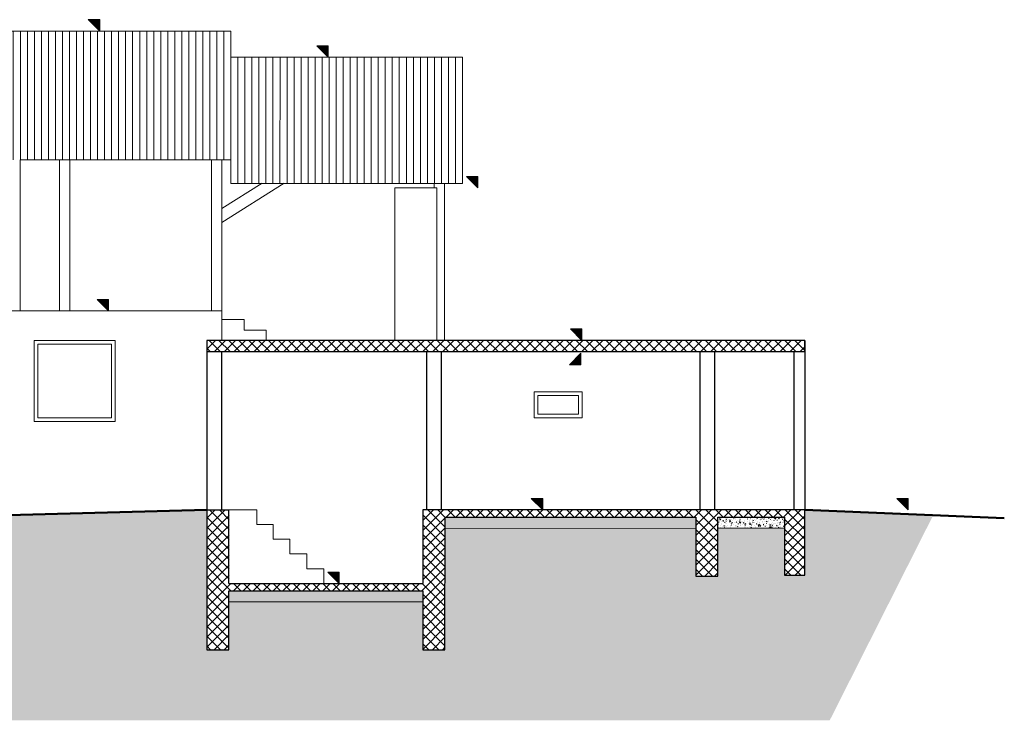
# Model space of a CAD drawing. Units: millimetres. Extents: x 6730233 to 15216570, y -35466 to 10112844.
# Drawn here: x 6781334 to 6782670, y 4878501 to 4879452 of the extents above; entities that cross this region are included whole.
import ezdxf

# ---------------------------------------------------------------- set-up
doc = ezdxf.new("R2010")
doc.units = ezdxf.units.MM
for name, color, linetype, lineweight in [('grede', 37, 'Continuous', 30), ('ZID', 7, 'Continuous', 30), ('zid tanki', 7, 'Continuous', 13), ('Zidovi-tanki', 7, 'Continuous', 13)]:
    doc.layers.add(name, color=color, linetype=linetype, lineweight=lineweight)

msp = doc.modelspace()

# ---------------------------------------------------------------- hatches: boundary and pattern name
at = {"layer": 'ZID', "lineweight": 5}
h = msp.add_hatch(dxfattribs=at)
h.set_pattern_fill('AR-CONC', color=256, scale=0.05)
h.set_pattern_definition([(50, (8999.734, -162258.579), (9.10923345, -0.796954277), [0.9525, -10.4775]), (355, (8999.734, -162258.579), (-1.762171071, 9.552842262), [0.762, -8.382029209]), (100.4514447, (9000.493, -162258.645), (7.3470623545, 8.755887596), [0.80950044, -8.90451223]), (46.1842, (8999.734, -162256.039), (13.553952045, -2.102116397), [1.42875, -15.71625]), (96.63555761, (9000.863, -162256.214), (11.870206703, 12.37130623), [1.214251157, -13.356780408]), (351.18415117, (8999.734, -162256.039), (11.870206703, 12.37130623), [1.142998353, -12.572986596]), (21, (9001.004, -162256.674), (7.5807195635, -5.1132599094), [0.9525, -10.4775]), (326, (9001.004, -162256.674), (3.090101417, 9.209398306), [0.762, -8.382]), (71.451445, (9001.636, -162257.1), (10.670820964, 4.096138444), [0.80950044, -8.90449688]), (37.5, (8999.734, -162258.579), (0.1544301625, 4.2277519437), [0, -8.2804, 0, -8.509, 0, -8.41375]), (7.5, (8999.734, -162258.579), (3.3409831255, 5.009028741), [0, -4.8514, 0, -8.0899, 0, -3.20675]), (327.5, (8996.9018, -162258.579), (6.7795297583, -0.2864371996), [0, -3.175, 0, -9.906, 0, -13.1445]), (317.5, (8995.632, -162258.579), (7.4064590693, 1.2713245517), [0, -4.1275, 0, -6.5786, 0, -9.3345])])
h.paths.add_polyline_path([(6781911.4, 4878776.4), (6781911.4, 4878761.4), (6782251.6, 4878761.2), (6782251.6, 4878776.2)])
h = msp.add_hatch(dxfattribs=at)
h.set_pattern_fill('AR-CONC', color=256, scale=0.05)
h.set_pattern_definition([(50, (9369.93, -162258.584), (9.10923345, -0.796954277), [0.9525, -10.4775]), (355, (9369.93, -162258.584), (-1.762171071, 9.552842262), [0.762, -8.382029209]), (100.4514447, (9370.689, -162258.651), (7.3470623545, 8.755887596), [0.80950044, -8.90451223]), (46.1842, (9369.93, -162256.044), (13.553952045, -2.102116397), [1.42875, -15.71625]), (96.63555761, (9371.06, -162256.22), (11.870206703, 12.37130623), [1.214251157, -13.356780408]), (351.18415117, (9369.93, -162256.044), (11.870206703, 12.37130623), [1.142998353, -12.572986596]), (21, (9371.2, -162256.679), (7.5807195635, -5.1132599094), [0.9525, -10.4775]), (326, (9371.2, -162256.679), (3.090101417, 9.209398306), [0.762, -8.382]), (71.451445, (9371.832, -162257.105), (10.670820964, 4.096138444), [0.80950044, -8.90449688]), (37.5, (9369.9303, -162258.5843), (0.1544301625, 4.2277519437), [0, -8.2804, 0, -8.509, 0, -8.41375]), (7.5, (9369.9303, -162258.5843), (3.3409831255, 5.009028741), [0, -4.8514, 0, -8.0899, 0, -3.20675]), (327.5, (9367.0982, -162258.5843), (6.7795297583, -0.2864371996), [0, -3.175, 0, -9.906, 0, -13.1445]), (317.5, (9365.828, -162258.584), (7.4064590693, 1.2713245517), [0, -4.1275, 0, -6.5786, 0, -9.3345])])
h.paths.add_polyline_path([(6782281.6, 4878776.4), (6782281.6, 4878761.4), (6782372.3, 4878761.4), (6782372.3, 4878776.4)])
h = msp.add_hatch(dxfattribs=at)
h.set_pattern_fill('AR-CONC', color=256, scale=0.05)
h.set_pattern_definition([(50, (8706.374, -162358.579), (9.10923345, -0.796954277), [0.9525, -10.4775]), (355, (8706.374, -162358.579), (-1.762171071, 9.552842262), [0.762, -8.382029209]), (100.4514447, (8707.133, -162358.645), (7.3470623545, 8.755887596), [0.80950044, -8.90451223]), (46.1842, (8706.374, -162356.039), (13.553952045, -2.102116397), [1.42875, -15.71625]), (96.63555761, (8707.503, -162356.214), (11.870206703, 12.37130623), [1.214251157, -13.356780408]), (351.18415117, (8706.374, -162356.039), (11.870206703, 12.37130623), [1.142998353, -12.572986596]), (21, (8707.644, -162356.674), (7.5807195635, -5.1132599094), [0.9525, -10.4775]), (326, (8707.644, -162356.674), (3.090101417, 9.209398306), [0.762, -8.382]), (71.451445, (8708.276, -162357.1), (10.670820964, 4.096138444), [0.80950044, -8.90449688]), (37.5, (8706.374, -162358.579), (0.1544301625, 4.2277519437), [0, -8.2804, 0, -8.509, 0, -8.41375]), (7.5, (8706.374, -162358.579), (3.3409831255, 5.009028741), [0, -4.8514, 0, -8.0899, 0, -3.20675]), (327.5, (8703.5418, -162358.579), (6.7795297583, -0.2864371996), [0, -3.175, 0, -9.906, 0, -13.1445]), (317.5, (8702.272, -162358.579), (7.4064590693, 1.2713245517), [0, -4.1275, 0, -6.5786, 0, -9.3345])])
h.paths.add_polyline_path([(6781618.1, 4878676.4), (6781618.1, 4878661.4), (6781881.4, 4878661.4), (6781881.4, 4878676.4)])
at = {"layer": 'zid tanki'}
h = msp.add_hatch(color=256, dxfattribs=at)
h.dxf.hatch_style = 1
h.paths.add_polyline_path([(6781427.3, 4879451.9), (6781442.8, 4879451.9), (6781442.8, 4879436.4)])
h = msp.add_hatch(dxfattribs=at)
h.set_pattern_fill('ANSI31', color=256, scale=3, angle=45)
h.set_pattern_definition([(90, (-1045.895, 4086.232), (-9.525, 2e-15), [])])
h.paths.add_polyline_path([(6781201.7, 4879436.4), (6781201.7, 4879261.4), (6781620.7, 4879261.4), (6781620.7, 4879436.4)])
h = msp.add_hatch(color=256, dxfattribs=at)
h.dxf.hatch_style = 1
h.paths.add_polyline_path([(6781737.4, 4879416.4), (6781752.9, 4879416.4), (6781752.9, 4879400.9)])
h = msp.add_hatch(dxfattribs=at)
h.set_pattern_fill('ANSI31', color=256, scale=3, angle=45)
h.set_pattern_definition([(90, (-626.866, 4054.7445), (-9.525, 2e-15), [])])
h.paths.add_polyline_path([(6781620.7, 4879400.9), (6781620.7, 4879229.9), (6781935.5, 4879229.9), (6781935.5, 4879400.9)])
h = msp.add_hatch(color=256, dxfattribs=at)
h.dxf.hatch_style = 1
h.paths.add_polyline_path([(6781940.4, 4879238.9), (6781955.9, 4879238.9), (6781955.9, 4879223.4)])
h = msp.add_hatch(color=256, dxfattribs=at)
h.dxf.hatch_style = 1
h.paths.add_polyline_path([(6781439.2, 4879071.9), (6781454.6, 4879071.9), (6781454.6, 4879056.4)])
h = msp.add_hatch(color=256, dxfattribs=at)
h.dxf.hatch_style = 1
h.paths.add_polyline_path([(6782081.5, 4879031.9), (6782097, 4879031.9), (6782097, 4879016.4)])
h = msp.add_hatch(color=256, dxfattribs=at)
h.dxf.hatch_style = 1
h.paths.add_polyline_path([(6782080.3, 4878983.4), (6782095.8, 4878983.4), (6782095.8, 4878998.9)])
h = msp.add_hatch(color=256, dxfattribs=at)
h.dxf.hatch_style = 1
h.paths.add_polyline_path([(6782028.5, 4878801.9), (6782044, 4878801.9), (6782044, 4878786.4)])
h = msp.add_hatch(color=256, dxfattribs=at)
h.dxf.hatch_style = 1
h.paths.add_polyline_path([(6782524.4, 4878801.6), (6782539.9, 4878801.6), (6782539.9, 4878786.2)])
h = msp.add_hatch(dxfattribs=at)
h.set_pattern_fill('EARTH', color=256, scale=3)
h.set_pattern_definition([(0, (0, 4086.232), (19.05, 19.05), [19.05, -19.05]), (0, (0, 4093.376), (19.05, 19.05), [19.05, -19.05]), (0, (0, 4100.52), (19.05, 19.05), [19.05, -19.05]), (90, (2.381, 4102.9), (-19.05, 19.05), [19.05, -19.05]), (90, (9.525, 4102.9), (-19.05, 19.05), [19.05, -19.05]), (90, (16.669, 4102.9), (-19.05, 19.05), [19.05, -19.05])])
h.paths.add_polyline_path([(6780070.2, 4878761.4), (6780197.7, 4878594.5), (6780275.8, 4878500.5), (6782433.5, 4878500.5), (6782574, 4878779.2), (6782399.7, 4878786.4), (6782399.6, 4878697.8), (6782373, 4878697.8), (6782372.3, 4878760.2), (6782281.6, 4878760.2), (6782281.6, 4878696.4), (6782251.6, 4878696.4), (6782251.7, 4878761.2), (6781911.4, 4878761.2), (6781911.4, 4878596.4), (6781881.4, 4878596.4), (6781881.4, 4878661.4), (6781618.1, 4878661.4), (6781618.1, 4878597.2), (6781588.1, 4878597.2), (6781588.1, 4878786.4), (6780874.8, 4878767.1), (6780874.8, 4878671.4), (6780850.3, 4878671.4), (6780850.3, 4878766.4), (6780725.3, 4878766.4), (6780725.3, 4878671.4), (6780684.8, 4878671.4), (6780684.8, 4878771.4), (6780241.4, 4878771.4), (6780242.8, 4878671.4), (6780203.3, 4878671.4), (6780203.3, 4878761.4)])
h = msp.add_hatch(dxfattribs=at)
h.set_pattern_fill('ANSI37', color=256, scale=3)
h.set_pattern_definition([(45, (-1045.895, 4086.232), (-6.735192091, 6.735192091), []), (135, (-1045.895, 4086.232), (-6.735192091, -6.735192091), [])])
h.paths.add_polyline_path([(6781588.1, 4878786.4), (6781588.1, 4878596.4), (6781618.1, 4878596.4), (6781618.1, 4878676.4), (6781881.4, 4878676.4), (6781881.4, 4878596.4), (6781911.4, 4878596.4), (6781911.4, 4878786.4), (6781881.4, 4878786.4), (6781881.4, 4878686.4), (6781618.7, 4878686.4), (6781618.7, 4878786.4)])
h = msp.add_hatch(color=256, dxfattribs=at)
h.dxf.hatch_style = 1
h.paths.add_polyline_path([(6781752.3, 4878701.9), (6781767.8, 4878701.9), (6781767.8, 4878686.4)])
at = {"layer": 'Zidovi-tanki'}
h = msp.add_hatch(dxfattribs=at)
h.set_pattern_fill('ANSI37', color=256, scale=3)
h.set_pattern_definition([(45, (-1045.895, 4046.232), (-6.735192091, 6.735192091), []), (135, (-1045.895, 4046.232), (-6.735192091, -6.735192091), [])])
h.paths.add_polyline_path([(6781588.1, 4879016.4), (6781588.1, 4879001.4), (6782399.7, 4879001.4), (6782399.7, 4879016.4)])

# ---------------------------------------------------------------- linework, layer by layer
at = {"layer": 'grede', "lineweight": 20}
for p, q in [((6781388.4, 4879261.4), (6781388.4, 4879056.4)), ((6781402.4, 4879261.4), (6781402.4, 4879056.4)), ((6781594.4, 4879261.4), (6781594.4, 4879056.4)), ((6781608.7, 4879261.4), (6781608.7, 4879056.4)), ((6781608.7, 4879195.3), (6781663.3, 4879229.9)), ((6781608.7, 4879176.4), (6781693.2, 4879229.9)), ((6781896.5, 4879229.9), (6781896.5, 4879223.4)), ((6781910.5, 4879229.9), (6781910.5, 4879016.4))]:
    msp.add_line(p, q, dxfattribs=at)
at = {"layer": 'ZID'}
for p, q in [((6781588.1, 4879016.4), (6781588.1, 4878786.4)), ((6782399.7, 4879016.4), (6782399.7, 4878786.4)), ((6781588.1, 4879001.4), (6782399.7, 4879001.4)), ((6781608, 4879001.4), (6781608, 4878786.4)), ((6781886.5, 4879001.4), (6781886.5, 4878786.4)), ((6781906.4, 4879001.4), (6781906.4, 4878786.4)), ((6782257.1, 4879001.4), (6782257.1, 4878786.4)), ((6782277.1, 4879001.4), (6782277.1, 4878786.4)), ((6782384.7, 4879001.4), (6782384.7, 4878786.4)), ((6781588.1, 4878786.4), (6781618.1, 4878786.4)), ((6781588.1, 4878786.4), (6781588.1, 4878596.4)), ((6781618.1, 4878686.4), (6781618.1, 4878786.4)), ((6781881.4, 4878786.4), (6781881.4, 4878686.4)), ((6782399.7, 4878786.4), (6781881.4, 4878786.4)), ((6782399.6, 4878697.8), (6782399.7, 4878786.4)), ((6781911.4, 4878596.4), (6781911.6, 4878776.4)), ((6781911.4, 4878776.4), (6782251.6, 4878776.4)), ((6782251.6, 4878776.4), (6782251.6, 4878696.4)), ((6782281.6, 4878696.4), (6782281.6, 4878776.4)), ((6782281.6, 4878776.4), (6782372.3, 4878776.4)), ((6782372.3, 4878776.4), (6782372.3, 4878697.8)), ((6782372.3, 4878697.8), (6782399.6, 4878697.8)), ((6781618.1, 4878686.4), (6781881.4, 4878686.4)), ((6781618.7, 4878686.4), (6781881.4, 4878686.4)), ((6782251.6, 4878696.4), (6782281.6, 4878696.4)), ((6781618.1, 4878596.4), (6781618.1, 4878676.4)), ((6781618.1, 4878676.4), (6781881.4, 4878676.4)), ((6781881.4, 4878676.4), (6781881.4, 4878596.4)), ((6781588.1, 4878596.4), (6781618.1, 4878596.4)), ((6781881.4, 4878596.4), (6781911.4, 4878596.4))]:
    msp.add_line(p, q, dxfattribs=at)
msp.add_lwpolyline([(6781588.1, 4879016.4), (6781588.1, 4879001.4), (6782399.7, 4879001.4), (6782399.7, 4879016.4), (6781588.1, 4879016.4)], dxfattribs=at)
at = {"layer": 'ZID', "lineweight": 5}
for points in [[(6781911.4, 4878776.4), (6781911.4, 4878761.4), (6782251.6, 4878761.2), (6782251.6, 4878776.2), (6782158.4, 4878776.4)], [(6782281.6, 4878776.4), (6782281.6, 4878761.4), (6782372.3, 4878761.4), (6782372.3, 4878776.4), (6782372.3, 4878776.4)], [(6781618.1, 4878676.4), (6781618.1, 4878661.4), (6781881.4, 4878661.4), (6781881.4, 4878676.4), (6781865.1, 4878676.4)]]:
    msp.add_lwpolyline(points, dxfattribs=at)
at = {"layer": 'zid tanki', "lineweight": 20}
for p, q in [((6781620.7, 4879436.4), (6781201.7, 4879436.4)), ((6781620.7, 4879261.4), (6781620.7, 4879436.4)), ((6781335, 4879261.4), (6781620.7, 4879261.4))]:
    msp.add_line(p, q, dxfattribs=at)
at = {"layer": 'zid tanki'}
for p, q in [((6781620.7, 4879436.4), (6781620.7, 4879261.4)), ((6781335, 4879056.4), (6781335, 4879261.4)), ((6781843.5, 4879223.4), (6781843.5, 4879016.4)), ((6781843.5, 4879016.4), (6781843.5, 4879223.4)), ((6781843.5, 4879223.4), (6781896.5, 4879223.4)), ((6781896.5, 4879223.4), (6781900.5, 4879223.4)), ((6781900.5, 4879223.4), (6781900.5, 4879016.4)), ((6781608.7, 4879056.4), (6781608.7, 4879016.4)), ((6781608.7, 4879045), (6781638.7, 4879045)), ((6781638.7, 4879045), (6781638.7, 4879030.2)), ((6781638.7, 4879030.2), (6781668.7, 4879030.2)), ((6781668.7, 4879030.2), (6781668.7, 4879016.4)), ((6782032.4, 4878946.4), (6782097.4, 4878946.4)), ((6782032.4, 4878911.4), (6782097.4, 4878911.4)), ((6781618.1, 4878786.4), (6781618.1, 4878686.4)), ((6781912.8, 4878776.4), (6781922.8, 4878786.4)), ((6781925.1, 4878776.4), (6781915.1, 4878786.4)), ((6781926.2, 4878776.4), (6781936.2, 4878786.4)), ((6781938.5, 4878776.4), (6781928.5, 4878786.4)), ((6781939.7, 4878776.4), (6781949.7, 4878786.4)), ((6781952, 4878776.4), (6781942, 4878786.4)), ((6781953.2, 4878776.4), (6781963.2, 4878786.4)), ((6781965.5, 4878776.4), (6781955.5, 4878786.4)), ((6781966.7, 4878776.4), (6781976.7, 4878786.4)), ((6781978.9, 4878776.4), (6781968.9, 4878786.4)), ((6781980.1, 4878776.4), (6781990.1, 4878786.4)), ((6781992.4, 4878776.4), (6781982.4, 4878786.4)), ((6781993.6, 4878776.4), (6782003.6, 4878786.4)), ((6782005.9, 4878776.4), (6781995.9, 4878786.4)), ((6782007.1, 4878776.4), (6782017.1, 4878786.4)), ((6782019.3, 4878776.4), (6782009.3, 4878786.4)), ((6782020.5, 4878776.4), (6782030.5, 4878786.4)), ((6782032.8, 4878776.4), (6782022.8, 4878786.4)), ((6782032.4, 4878786.4), (6782097.4, 4878786.4)), ((6782034, 4878776.4), (6782044, 4878786.4)), ((6782046.3, 4878776.4), (6782036.3, 4878786.4)), ((6782047.5, 4878776.4), (6782057.5, 4878786.4)), ((6782059.8, 4878776.4), (6782049.8, 4878786.4)), ((6782060.9, 4878776.4), (6782070.9, 4878786.4)), ((6782073.2, 4878776.4), (6782063.2, 4878786.4)), ((6782074.4, 4878776.4), (6782084.4, 4878786.4)), ((6782086.7, 4878776.4), (6782076.7, 4878786.4)), ((6782087.9, 4878776.4), (6782097.9, 4878786.4)), ((6782100.2, 4878776.4), (6782090.2, 4878786.4)), ((6782101.4, 4878776.4), (6782111.4, 4878786.4)), ((6782113.6, 4878776.4), (6782103.6, 4878786.4)), ((6782114.8, 4878776.4), (6782124.8, 4878786.4)), ((6782127.1, 4878776.4), (6782117.1, 4878786.4)), ((6782128.3, 4878776.4), (6782138.3, 4878786.4)), ((6782140.6, 4878776.4), (6782130.6, 4878786.4)), ((6782141.8, 4878776.4), (6782151.8, 4878786.4)), ((6782154, 4878776.4), (6782144, 4878786.4)), ((6782155.2, 4878776.4), (6782165.2, 4878786.4)), ((6782167.5, 4878776.4), (6782157.5, 4878786.4)), ((6782168.7, 4878776.4), (6782178.7, 4878786.4)), ((6782181, 4878776.4), (6782171, 4878786.4)), ((6782182.2, 4878776.4), (6782192.2, 4878786.4)), ((6782194.5, 4878776.4), (6782184.5, 4878786.4)), ((6782195.7, 4878776.4), (6782205.7, 4878786.4)), ((6782207.9, 4878776.4), (6782197.9, 4878786.4)), ((6782209.1, 4878776.4), (6782219.1, 4878786.4)), ((6782221.4, 4878776.4), (6782211.4, 4878786.4)), ((6782222.6, 4878776.4), (6782232.6, 4878786.4)), ((6782234.9, 4878776.4), (6782224.9, 4878786.4)), ((6782236.1, 4878776.4), (6782246.1, 4878786.4)), ((6782248.3, 4878776.4), (6782238.3, 4878786.4)), ((6782249.5, 4878776.4), (6782259.5, 4878786.4)), ((6782251.6, 4878765), (6782273, 4878786.4)), ((6782251.6, 4878751.6), (6782286.5, 4878786.4)), ((6782281.6, 4878756.6), (6782251.8, 4878786.4)), ((6782281.6, 4878770), (6782265.3, 4878786.4)), ((6782288.8, 4878776.4), (6782278.8, 4878786.4)), ((6782289.9, 4878776.4), (6782299.9, 4878786.4)), ((6782302.2, 4878776.4), (6782292.2, 4878786.4)), ((6782303.4, 4878776.4), (6782313.4, 4878786.4)), ((6782315.7, 4878776.4), (6782305.7, 4878786.4)), ((6782316.9, 4878776.4), (6782326.9, 4878786.4)), ((6782329.2, 4878776.4), (6782319.2, 4878786.4)), ((6782330.4, 4878776.4), (6782340.4, 4878786.4)), ((6782342.6, 4878776.4), (6782332.6, 4878786.4)), ((6782343.8, 4878776.4), (6782353.8, 4878786.4)), ((6782356.1, 4878776.4), (6782346.1, 4878786.4)), ((6782357.3, 4878776.4), (6782367.3, 4878786.4)), ((6782369.6, 4878776.4), (6782359.6, 4878786.4)), ((6782370.8, 4878776.4), (6782380.8, 4878786.4)), ((6782372.3, 4878764.5), (6782394.2, 4878786.4)), ((6782372.3, 4878751), (6782399.7, 4878778.4)), ((6782399.7, 4878759.8), (6782373, 4878786.4)), ((6782399.7, 4878773.2), (6782386.5, 4878786.4)), ((6781911.4, 4878596.4), (6781911.6, 4878776.4)), ((6782251.6, 4878776.4), (6782251.6, 4878696.4)), ((6782281.6, 4878743.1), (6782251.6, 4878773.1)), ((6782251.6, 4878738.1), (6782281.6, 4878768.1)), ((6782281.6, 4878696.4), (6782281.6, 4878776.4)), ((6782399.7, 4878746.3), (6782372.3, 4878773.6)), ((6782372.3, 4878737.5), (6782399.7, 4878764.9)), ((6782281.6, 4878729.6), (6782251.6, 4878759.6)), ((6782251.6, 4878724.6), (6782281.6, 4878754.6)), ((6782399.7, 4878732.8), (6782372.3, 4878760.2)), ((6782372.3, 4878724.1), (6782399.7, 4878751.4)), ((6782281.6, 4878716.2), (6782251.6, 4878746.2)), ((6782251.6, 4878711.1), (6782281.6, 4878741.1)), ((6782399.7, 4878719.4), (6782372.3, 4878746.7)), ((6782372.3, 4878710.6), (6782399.7, 4878737.9)), ((6782281.6, 4878702.7), (6782251.6, 4878732.7)), ((6782251.6, 4878697.7), (6782281.6, 4878727.7)), ((6782399.6, 4878705.9), (6782372.3, 4878733.2)), ((6782373, 4878697.8), (6782399.7, 4878724.5)), ((6782274.5, 4878696.4), (6782251.6, 4878719.2)), ((6782263.8, 4878696.4), (6782281.6, 4878714.2)), ((6782394.3, 4878697.8), (6782372.3, 4878719.8)), ((6782386.4, 4878697.8), (6782399.6, 4878711)), ((6782261, 4878696.4), (6782251.6, 4878705.8)), ((6782277.3, 4878696.4), (6782281.6, 4878700.7)), ((6782380.9, 4878697.8), (6782372.3, 4878706.3)), ((6781588.1, 4878686.4), (6781588.1, 4878596.4)), ((6782251.6, 4878696.4), (6782281.6, 4878696.4)), ((6781618.1, 4878596.4), (6781618.1, 4878676.4)), ((6781881.4, 4878676.4), (6781881.4, 4878596.4)), ((6781588.1, 4878596.4), (6781618.1, 4878596.4)), ((6781617.2, 4878596.4), (6781618.1, 4878597.2)), ((6781881.4, 4878596.4), (6781911.4, 4878596.4))]:
    msp.add_line(p, q, dxfattribs=at)
at = {"layer": 'zid tanki', "lineweight": 50}
for p, q in [((6780874.8, 4878767.1), (6781588.1, 4878786.4)), ((6782399.7, 4878786.4), (6782670.4, 4878775.2))]:
    msp.add_line(p, q, dxfattribs=at)
at = {"layer": 'zid tanki'}
for points in [[(6781427.3, 4879451.9), (6781442.8, 4879451.9), (6781442.8, 4879436.4), (6781427.3, 4879451.9)], [(6781737.4, 4879416.4), (6781752.9, 4879416.4), (6781752.9, 4879400.9), (6781737.4, 4879416.4)], [(6781940.4, 4879238.9), (6781955.9, 4879238.9), (6781955.9, 4879223.4), (6781940.4, 4879238.9)], [(6781439.2, 4879071.9), (6781454.6, 4879071.9), (6781454.6, 4879056.4), (6781439.2, 4879071.9)], [(6782081.5, 4879031.9), (6782097, 4879031.9), (6782097, 4879016.4), (6782081.5, 4879031.9)], [(6782080.3, 4878983.4), (6782095.8, 4878983.4), (6782095.8, 4878998.9), (6782080.3, 4878983.4)], [(6782028.5, 4878801.9), (6782044, 4878801.9), (6782044, 4878786.4), (6782028.5, 4878801.9)], [(6782524.4, 4878801.6), (6782539.9, 4878801.6), (6782539.9, 4878786.2), (6782524.4, 4878801.6)], [(6781618.1, 4878786.4), (6781656.1, 4878786.4), (6781656.1, 4878766.4), (6781678, 4878766.4), (6781678, 4878746.4), (6781701, 4878746.4), (6781701, 4878726.4), (6781724, 4878726.4), (6781724, 4878706.4), (6781747, 4878706.4), (6781747, 4878686.4)], [(6781752.3, 4878701.9), (6781767.8, 4878701.9), (6781767.8, 4878686.4), (6781752.3, 4878701.9)]]:
    msp.add_lwpolyline(points, dxfattribs=at)
at = {"layer": 'zid tanki', "lineweight": 20}
msp.add_lwpolyline([(6781620.7, 4879400.9), (6781935.1, 4879401), (6781935.1, 4879229.4), (6781620.7, 4879229.4)], close=True, dxfattribs=at)
at = {"layer": 'zid tanki'}
for points in [[(6782032.4, 4878946.4), (6782097.4, 4878946.4), (6782097.4, 4878911.4), (6782032.4, 4878911.4)], [(6782037.4, 4878941.4), (6782092.4, 4878941.4), (6782092.4, 4878916.4), (6782037.4, 4878916.4)]]:
    msp.add_lwpolyline(points, close=True, dxfattribs=at)
at = {"layer": 'Zidovi-tanki'}
for p, q in [((6781201.7, 4879436.4), (6781620.7, 4879436.4)), ((6781201.7, 4879056.4), (6781608.7, 4879056.4)), ((6781353.7, 4879016.4), (6781353.7, 4878906.4)), ((6781353.7, 4879016.4), (6781463.7, 4879016.4)), ((6781463.7, 4879016.4), (6781463.7, 4878906.4)), ((6781353.7, 4878906.4), (6781463.7, 4878906.4))]:
    msp.add_line(p, q, dxfattribs=at)
for points in [[(6781353.7, 4879016.4), (6781463.7, 4879016.4), (6781463.7, 4878906.4), (6781353.7, 4878906.4)], [(6781358.7, 4879011.4), (6781458.7, 4879011.4), (6781458.7, 4878911.4), (6781358.7, 4878911.4)]]:
    msp.add_lwpolyline(points, close=True, dxfattribs=at)

doc.saveas('drawing.dxf')
